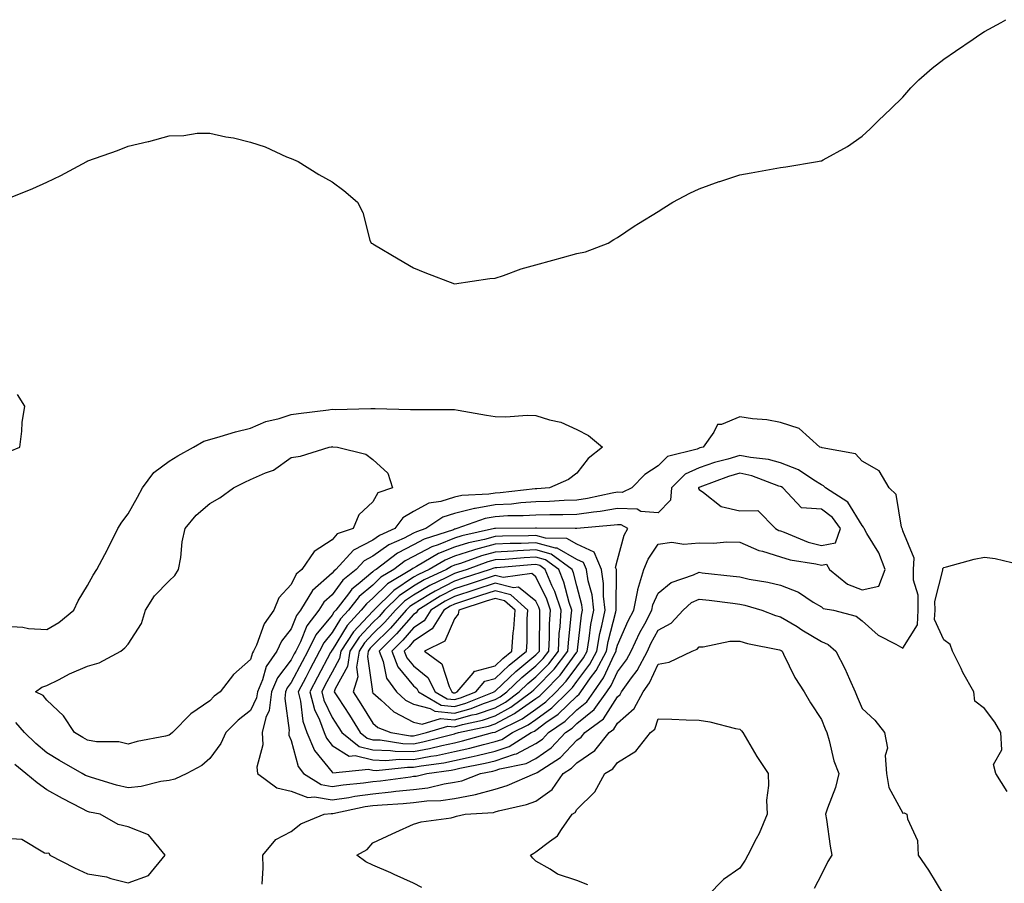
# Model space of a CAD drawing. Units: inches. Extents: x 968483 to 971123, y 7210778 to 7213418.
# Drawn here: x 970511 to 970753, y 7210925 to 7211137 of the extents above; entities that cross this region are included whole.
import ezdxf

# ---------------------------------------------------------------- set-up
doc = ezdxf.new("R2010")
doc.units = ezdxf.units.IN
doc.header["$MEASUREMENT"] = 0
doc.layers.add('Contour_96847210', color=7, linetype='Continuous', true_color=0x821e38)

msp = doc.modelspace()

# ---------------------------------------------------------------- linework, layer by layer
at = {"layer": 'Contour_96847210'}
for points in [[(970509.17, 7211093.05, 3156), (970514.66, 7211095.3, 3156), (970518.05, 7211096.88, 3156), (970521.49, 7211098.48, 3156), (970527.9, 7211101.92, 3156), (970528, 7211101.98, 3156), (970528.05, 7211102, 3156), (970528.17, 7211102.04, 3156), (970535.38, 7211104.58, 3156), (970538.05, 7211105.63, 3156), (970542.95, 7211106.82, 3156), (970543.12, 7211106.84, 3156), (970548.05, 7211108.21, 3156), (970551.67, 7211108.31, 3156), (970554.95, 7211108.83, 3156), (970558.05, 7211108.85, 3156), (970561.99, 7211107.97, 3156), (970563.86, 7211107.74, 3156), (970568.05, 7211106.63, 3156), (970571.6, 7211105.47, 3156), (970576.88, 7211103.09, 3156), (970578.05, 7211102.64, 3156), (970578.57, 7211102.43, 3156), (970579.72, 7211101.92, 3156), (970584.83, 7211098.7, 3156), (970588.05, 7211096.92, 3156), (970590.91, 7211094.77, 3156), (970594.3, 7211091.92, 3156), (970595.55, 7211089.42, 3156), (970597.34, 7211082.64, 3156), (970597.62, 7211081.92, 3156), (970597.92, 7211081.78, 3156), (970598.05, 7211081.74, 3156), (970598.49, 7211081.49, 3156), (970604.23, 7211078.09, 3156), (970608.05, 7211075.85, 3156), (970610.8, 7211074.67, 3156), (970618.05, 7211071.92, 3156), (970626.7, 7211073.27, 3156), (970628.05, 7211073.29, 3156), (970630.07, 7211073.93, 3156), (970634.39, 7211075.59, 3156), (970638.05, 7211076.57, 3156), (970642.2, 7211077.76, 3156), (970644.54, 7211078.4, 3156), (970648.05, 7211079.4, 3156), (970650.17, 7211079.81, 3156), (970655.76, 7211081.92, 3156), (970657.15, 7211082.82, 3156), (970658.05, 7211083.29, 3156), (970662.17, 7211086.04, 3156), (970663.23, 7211086.74, 3156), (970668.05, 7211089.69, 3156), (970669.43, 7211090.53, 3156), (970671.58, 7211091.92, 3156), (970675.8, 7211094.17, 3156), (970678.05, 7211095.22, 3156), (970682.99, 7211096.98, 3156), (970683.16, 7211097.04, 3156), (970688.05, 7211098.62, 3156), (970690.82, 7211099.15, 3156), (970696.26, 7211100.14, 3156), (970698.05, 7211100.44, 3156), (970699.37, 7211100.61, 3156), (970707.14, 7211101.92, 3156), (970707.9, 7211102.06, 3156), (970708.05, 7211102.1, 3156), (970708.47, 7211102.33, 3156), (970714.43, 7211105.55, 3156), (970718.05, 7211108.09, 3156), (970720.05, 7211109.93, 3156), (970722.05, 7211111.92, 3156), (970725.11, 7211114.85, 3156), (970728.05, 7211117.72, 3156), (970730.02, 7211119.95, 3156), (970731.95, 7211121.92, 3156), (970735.23, 7211124.75, 3156), (970738.05, 7211127, 3156), (970740.97, 7211128.99, 3156), (970745.25, 7211131.92, 3156), (970746.9, 7211133.07, 3156), (970748.05, 7211133.76, 3156), (970752.16, 7211136.02, 3156), (970753.29, 7211136.67, 3156)], [(970509.07, 7211030.9, 3156), (970511.46, 7211031.92, 3156), (970511.98, 7211035.85, 3156), (970512.04, 7211037.92, 3156), (970512.7, 7211041.92, 3156), (970510.91, 7211044.77, 3156)], [(970508.05, 7210988.01, 3155), (970512.23, 7210987.74, 3155), (970513.57, 7210987.45, 3155), (970518.05, 7210987.23, 3155), (970521.02, 7210988.95, 3155), (970524.72, 7210991.92, 3155), (970525.76, 7210994.21, 3155), (970528.05, 7210997.99, 3155), (970529.45, 7211000.51, 3155), (970530.34, 7211001.92, 3155), (970532.96, 7211006.82, 3155), (970533.02, 7211006.94, 3155), (970535.49, 7211011.92, 3155), (970536.45, 7211013.52, 3155), (970538.05, 7211015.55, 3155), (970540.31, 7211019.65, 3155), (970541.58, 7211021.92, 3155), (970544.3, 7211025.67, 3155), (970548.05, 7211028.46, 3155), (970550.24, 7211029.73, 3155), (970554.09, 7211031.92, 3155), (970556.61, 7211033.35, 3155), (970558.05, 7211033.78, 3155), (970560.6, 7211034.48, 3155), (970564.35, 7211035.63, 3155), (970568.05, 7211036.55, 3155), (970571.82, 7211038.15, 3155), (970575.05, 7211038.91, 3155), (970578.05, 7211039.89, 3155), (970579.85, 7211040.12, 3155), (970587.19, 7211041.06, 3155), (970588.05, 7211041.18, 3155), (970588.81, 7211041.16, 3155), (970597.52, 7211041.39, 3155), (970598.05, 7211041.37, 3155), (970598.62, 7211041.35, 3155), (970607.3, 7211041.16, 3155), (970608.05, 7211041.12, 3155), (970608.81, 7211041.16, 3155), (970617.25, 7211041.12, 3155), (970618.05, 7211041.16, 3155), (970618.99, 7211040.98, 3155), (970625.91, 7211039.77, 3155), (970628.05, 7211039.38, 3155), (970630.63, 7211039.34, 3155), (970635.87, 7211039.73, 3155), (970638.05, 7211039.69, 3155), (970641.36, 7211038.62, 3155), (970644.15, 7211038.03, 3155), (970648.05, 7211036.2, 3155), (970650.93, 7211034.79, 3155), (970654.36, 7211031.92, 3155), (970650.89, 7211029.09, 3155), (970648.05, 7211025.49, 3155), (970646.04, 7211023.93, 3155), (970641.36, 7211021.92, 3155), (970638.26, 7211021.71, 3155), (970638.05, 7211021.71, 3155), (970637.82, 7211021.69, 3155), (970629.28, 7211020.69, 3155), (970628.05, 7211020.61, 3155), (970626.48, 7211020.34, 3155), (970619.9, 7211020.08, 3155), (970618.05, 7211019.63, 3155), (970614.7, 7211018.56, 3155), (970611.8, 7211018.17, 3155), (970608.05, 7211016.1, 3155), (970605.36, 7211014.6, 3155), (970603.44, 7211011.92, 3155), (970599.69, 7211010.28, 3155), (970598.05, 7211009.11, 3155), (970593.29, 7211006.67, 3155), (970588.93, 7211001.92, 3155), (970588.44, 7211001.53, 3155), (970588.05, 7211001, 3155), (970583.23, 7210996.74, 3155), (970580.34, 7210991.92, 3155), (970579.34, 7210990.63, 3155), (970578.05, 7210987.39, 3155), (970575.66, 7210984.32, 3155), (970574.52, 7210981.92, 3155), (970571.86, 7210978.11, 3155), (970570.96, 7210974.83, 3155), (970569.74, 7210971.92, 3155), (970569.54, 7210970.44, 3155), (970568.05, 7210967.31, 3155), (970565, 7210964.97, 3155), (970562, 7210961.92, 3155), (970560.73, 7210959.24, 3155), (970558.05, 7210955.61, 3155), (970556.11, 7210953.85, 3155), (970552.4, 7210951.92, 3155), (970549.47, 7210950.49, 3155), (970548.05, 7210950.2, 3155), (970546.07, 7210949.95, 3155), (970541.25, 7210948.72, 3155), (970538.05, 7210948.38, 3155), (970535.19, 7210949.07, 3155), (970529.02, 7210950.96, 3155), (970528.05, 7210951.22, 3155), (970527.59, 7210951.45, 3155), (970526.77, 7210951.92, 3155), (970521.23, 7210955.1, 3155), (970518.05, 7210956.96, 3155), (970515.35, 7210959.22, 3155), (970512.59, 7210961.92, 3155), (970510.5, 7210964.38, 3155)], [(970753.62, 7210947.49, 3155), (970750.85, 7210951.92, 3155), (970750.25, 7210954.13, 3155), (970752.3, 7210957.68, 3155), (970752.06, 7210961.92, 3155), (970750.6, 7210964.48, 3155), (970748.05, 7210967.88, 3155), (970745.72, 7210969.6, 3155), (970745.46, 7210971.92, 3155), (970742.76, 7210976.63, 3155), (970742.3, 7210977.68, 3155), (970740.24, 7210981.92, 3155), (970739.63, 7210983.5, 3155), (970738.05, 7210984.71, 3155), (970735.79, 7210989.67, 3155), (970735.92, 7210991.92, 3155), (970735.89, 7210994.09, 3155), (970737.85, 7211001.72, 3155), (970737.84, 7211001.92, 3155), (970737.85, 7211002.12, 3155), (970738.05, 7211002.43, 3155), (970738.72, 7211002.58, 3155), (970745.54, 7211004.44, 3155), (970748.05, 7211004.97, 3155), (970750.71, 7211004.58, 3155), (970756.82, 7211003.15, 3155)], [(970570.93, 7210924.81, 3155), (970571.17, 7210928.81, 3155), (970571.08, 7210931.92, 3155), (970574.27, 7210935.71, 3155), (970578.05, 7210937.72, 3155), (970580.41, 7210939.56, 3155), (970586.1, 7210941.92, 3155), (970587.84, 7210942.13, 3155), (970588.05, 7210942.1, 3155), (970588.26, 7210942.12, 3155), (970596.2, 7210943.78, 3155), (970598.05, 7210944.03, 3155), (970600.37, 7210944.24, 3155), (970605.44, 7210944.54, 3155), (970608.05, 7210944.79, 3155), (970611.32, 7210945.18, 3155), (970614.7, 7210945.26, 3155), (970618.05, 7210945.77, 3155), (970622.84, 7210946.71, 3155), (970623.24, 7210946.74, 3155), (970628.05, 7210948.07, 3155), (970631.01, 7210948.97, 3155), (970637.74, 7210951.92, 3155), (970638, 7210951.98, 3155), (970638.05, 7210952, 3155), (970638.31, 7210952.19, 3155), (970644.1, 7210955.87, 3155), (970648.05, 7210960.05, 3155), (970649.17, 7210960.81, 3155), (970650.07, 7210961.92, 3155), (970654.62, 7210965.34, 3155), (970658.05, 7210970.73, 3155), (970658.68, 7210971.3, 3155), (970659.02, 7210971.92, 3155), (970661.46, 7210975.34, 3155), (970662.84, 7210977.13, 3155), (970665.39, 7210981.92, 3155), (970666.24, 7210983.74, 3155), (970668.05, 7210987, 3155), (970671.2, 7210988.76, 3155), (970674.12, 7210991.92, 3155), (970676.19, 7210993.78, 3155), (970678.05, 7210994.65, 3155), (970680.5, 7210994.36, 3155), (970686.34, 7210993.64, 3155), (970688.05, 7210993.42, 3155), (970689.29, 7210993.15, 3155), (970693.42, 7210991.92, 3155), (970696.79, 7210990.65, 3155), (970698.05, 7210990.32, 3155), (970702.08, 7210987.9, 3155), (970703.29, 7210987.15, 3155), (970708.05, 7210984.26, 3155), (970709.69, 7210983.56, 3155), (970711.59, 7210981.92, 3155), (970713.8, 7210977.68, 3155), (970714.92, 7210975.05, 3155), (970716.36, 7210971.92, 3155), (970716.85, 7210970.73, 3155), (970718.05, 7210967.86, 3155), (970721.14, 7210965.01, 3155), (970723.55, 7210961.92, 3155), (970724.25, 7210958.13, 3155), (970723.69, 7210956.28, 3155), (970724.04, 7210951.92, 3155), (970724.57, 7210948.44, 3155), (970728.05, 7210942.21, 3155), (970728.37, 7210942.25, 3155), (970729.01, 7210941.92, 3155), (970729.14, 7210940.83, 3155), (970731.64, 7210935.51, 3155), (970731.83, 7210931.92, 3155), (970734.31, 7210928.19, 3155), (970738.05, 7210922.02, 3155)], [(970610.07, 7210923.95, 3154), (970608.05, 7210925.05, 3154), (970603.29, 7210927.17, 3154), (970602.44, 7210927.53, 3154), (970598.05, 7210929.42, 3154), (970596.34, 7210930.22, 3154), (970594.08, 7210931.92, 3154), (970596.68, 7210933.29, 3154), (970598.05, 7210934.91, 3154), (970602.82, 7210937.15, 3154), (970603.67, 7210937.55, 3154), (970608.05, 7210939.52, 3154), (970609.87, 7210940.1, 3154), (970617.22, 7210941.08, 3154), (970618.05, 7210941.3, 3154), (970618.55, 7210941.43, 3154), (970620.66, 7210941.92, 3154), (970627.6, 7210942.37, 3154), (970628.05, 7210942.49, 3154), (970628.86, 7210942.74, 3154), (970635.69, 7210944.28, 3154), (970638.05, 7210945.16, 3154), (970642.01, 7210947.97, 3154), (970644.76, 7210951.92, 3154), (970646.77, 7210953.19, 3154), (970648.05, 7210954.56, 3154), (970652.45, 7210957.51, 3154), (970655.98, 7210961.92, 3154), (970657.16, 7210962.8, 3154), (970658.05, 7210964.21, 3154), (970662.16, 7210967.82, 3154), (970664.33, 7210971.92, 3154), (970665.88, 7210974.09, 3154), (970668.05, 7210978.7, 3154), (970670.76, 7210979.21, 3154), (970676.35, 7210981.92, 3154), (970677.56, 7210982.41, 3154), (970678.05, 7210982.96, 3154), (970679.09, 7210982.96, 3154), (970685.6, 7210984.38, 3154), (970688.05, 7210984.36, 3154), (970689.91, 7210983.78, 3154), (970697.76, 7210982.21, 3154), (970698.05, 7210982.13, 3154), (970698.19, 7210982.06, 3154), (970698.4, 7210981.92, 3154), (970698.8, 7210981.16, 3154), (970701.53, 7210975.4, 3154), (970703.86, 7210971.92, 3154), (970705.37, 7210969.24, 3154), (970708.05, 7210965.16, 3154), (970708.98, 7210962.84, 3154), (970709.36, 7210961.92, 3154), (970709.93, 7210960.03, 3154), (970711.14, 7210955.01, 3154), (970712.3, 7210951.92, 3154), (970711.48, 7210948.5, 3154), (970709.54, 7210943.42, 3154), (970709.09, 7210941.92, 3154), (970709.32, 7210940.65, 3154), (970710.19, 7210934.07, 3154), (970710.62, 7210931.92, 3154), (970709.67, 7210930.3, 3154), (970708.05, 7210927.19, 3154), (970706.26, 7210923.7, 3154)], [(970650.77, 7210924.65, 3153), (970648.05, 7210925.71, 3153), (970643.34, 7210927.21, 3153), (970641.54, 7210928.44, 3153), (970638.05, 7210930.4, 3153), (970637.26, 7210931.12, 3153), (970636.67, 7210931.92, 3153), (970637.55, 7210932.41, 3153), (970638.05, 7210932.72, 3153), (970641.4, 7210935.26, 3153), (970643.37, 7210936.59, 3153), (970644.32, 7210938.19, 3153), (970646.94, 7210941.92, 3153), (970647.64, 7210942.33, 3153), (970648.05, 7210943.05, 3153), (970652.52, 7210947.45, 3153), (970654.91, 7210951.92, 3153), (970656.93, 7210953.05, 3153), (970658.05, 7210954.6, 3153), (970662.56, 7210957.41, 3153), (970666.13, 7210961.92, 3153), (970667.19, 7210962.78, 3153), (970668.05, 7210965.32, 3153), (970671.35, 7210965.22, 3153), (970674.89, 7210965.08, 3153), (970678.05, 7210964.99, 3153), (970680.72, 7210964.6, 3153), (970687.03, 7210962.94, 3153), (970688.05, 7210962.76, 3153), (970688.47, 7210962.33, 3153), (970688.82, 7210961.92, 3153), (970689.97, 7210960.01, 3153), (970692.24, 7210956.1, 3153), (970694.98, 7210951.92, 3153), (970695.12, 7210948.99, 3153), (970694.62, 7210945.36, 3153), (970694.73, 7210941.92, 3153), (970692.76, 7210937.21, 3153), (970692.05, 7210935.92, 3153), (970690.05, 7210931.92, 3153), (970689.33, 7210930.63, 3153), (970688.05, 7210928.7, 3153), (970684.06, 7210925.92, 3153), (970680.1, 7210921.92, 3153)], [(970508.05, 7210936.02, 3156), (970511.97, 7210935.85, 3156), (970517.5, 7210932.47, 3156), (970518.05, 7210932.37, 3156), (970518.58, 7210932.45, 3156), (970518.84, 7210931.92, 3156), (970524.91, 7210928.78, 3156), (970528.05, 7210927.35, 3156), (970532.72, 7210926.59, 3156), (970533.8, 7210926.18, 3156), (970538.05, 7210925.14, 3156), (970543.02, 7210926.94, 3156), (970547.09, 7210931.92, 3156), (970543, 7210936.88, 3156), (970538.05, 7210938.87, 3156), (970535.55, 7210939.42, 3156), (970531.17, 7210941.92, 3156), (970528.56, 7210942.43, 3156), (970528.05, 7210942.56, 3156), (970526.67, 7210943.29, 3156), (970521.91, 7210945.79, 3156), (970518.05, 7210947.94, 3156), (970515.72, 7210949.58, 3156), (970512.93, 7210951.92, 3156), (970510.26, 7210954.13, 3156)]]:
    msp.add_polyline3d(points, dxfattribs=at)
for points in [[(970618.05, 7210949.75, 3156), (970619.86, 7210950.12, 3156), (970624.41, 7210951.92, 3156), (970627.46, 7210952.51, 3156), (970628.05, 7210952.66, 3156), (970629.16, 7210953.03, 3156), (970635.63, 7210954.34, 3156), (970638.05, 7210955.61, 3156), (970641.77, 7210958.21, 3156), (970645.32, 7210961.92, 3156), (970646.93, 7210963.05, 3156), (970648.05, 7210964.13, 3156), (970652.35, 7210967.62, 3156), (970655.43, 7210971.92, 3156), (970656.52, 7210973.44, 3156), (970658.05, 7210976.84, 3156), (970660.24, 7210979.73, 3156), (970661.42, 7210981.92, 3156), (970663.54, 7210986.43, 3156), (970664.73, 7210988.6, 3156), (970666.48, 7210991.92, 3156), (970666.73, 7210993.23, 3156), (970668.05, 7210996.08, 3156), (970671.2, 7210998.76, 3156), (970676.71, 7211000.57, 3156), (970678.05, 7211001.22, 3156), (970678.84, 7211001.12, 3156), (970686.42, 7211000.3, 3156), (970688.05, 7211000.1, 3156), (970690.38, 7210999.58, 3156), (970694.94, 7210998.81, 3156), (970698.05, 7210998.03, 3156), (970702.46, 7210996.33, 3156), (970706.07, 7210993.91, 3156), (970708.05, 7210992.74, 3156), (970708.52, 7210992.39, 3156), (970710.99, 7210991.92, 3156), (970716.61, 7210990.49, 3156), (970718.05, 7210989.34, 3156), (970721.96, 7210985.83, 3156), (970726.35, 7210983.62, 3156), (970728.05, 7210982.62, 3156), (970731.62, 7210988.35, 3156), (970731.82, 7210991.92, 3156), (970731.76, 7210995.63, 3156), (970730.68, 7210999.28, 3156), (970730.61, 7211001.92, 3156), (970730.78, 7211004.65, 3156), (970728.05, 7211011.37, 3156), (970727.92, 7211011.8, 3156), (970727.85, 7211011.92, 3156), (970727.72, 7211012.25, 3156), (970726.43, 7211020.3, 3156), (970724.69, 7211021.92, 3156), (970722.21, 7211026.08, 3156), (970718.05, 7211028.5, 3156), (970716.42, 7211030.3, 3156), (970708.27, 7211031.69, 3156), (970708.05, 7211031.78, 3156), (970707.97, 7211031.84, 3156), (970707.66, 7211031.92, 3156), (970702.59, 7211036.47, 3156), (970698.05, 7211037.92, 3156), (970694.7, 7211038.58, 3156), (970691.16, 7211038.81, 3156), (970688.05, 7211039.3, 3156), (970683.57, 7211037.43, 3156), (970682.56, 7211037.41, 3156), (970681.68, 7211035.55, 3156), (970679.03, 7211031.92, 3156), (970678.26, 7211031.72, 3156), (970678.05, 7211031.65, 3156), (970677.55, 7211031.41, 3156), (970670.33, 7211029.63, 3156), (970668.05, 7211027.35, 3156), (970664.75, 7211025.22, 3156), (970661.57, 7211021.92, 3156), (970659.18, 7211020.79, 3156), (970658.05, 7211020.83, 3156), (970656.74, 7211020.61, 3156), (970650.68, 7211019.28, 3156), (970648.05, 7211018.91, 3156), (970644.94, 7211018.81, 3156), (970641.4, 7211018.56, 3156), (970638.05, 7211018.48, 3156), (970634.37, 7211018.23, 3156), (970632.01, 7211017.96, 3156), (970628.05, 7211017.74, 3156), (970623.1, 7211016.88, 3156), (970622.95, 7211016.82, 3156), (970618.05, 7211015.65, 3156), (970615.23, 7211014.75, 3156), (970611.02, 7211011.92, 3156), (970608.78, 7211011.18, 3156), (970608.05, 7211010.81, 3156), (970605.75, 7211009.62, 3156), (970602, 7211007.97, 3156), (970598.05, 7211005.16, 3156), (970595.91, 7211004.05, 3156), (970593.95, 7211001.92, 3156), (970590.67, 7210999.3, 3156), (970588.05, 7210995.73, 3156), (970586.03, 7210993.93, 3156), (970584.82, 7210991.92, 3156), (970581.86, 7210988.11, 3156), (970580.3, 7210984.17, 3156), (970579.16, 7210981.92, 3156), (970578.78, 7210981.2, 3156), (970578.05, 7210979.79, 3156), (970574.62, 7210975.34, 3156), (970573.18, 7210971.92, 3156), (970572.6, 7210967.37, 3156), (970571.77, 7210965.65, 3156), (970570.86, 7210961.92, 3156), (970571.06, 7210958.91, 3156), (970569.55, 7210953.42, 3156), (970569.75, 7210951.92, 3156), (970574.51, 7210948.37, 3156), (970578.05, 7210947.6, 3156), (970582.12, 7210946, 3156), (970583.77, 7210946.2, 3156), (970588.05, 7210945.42, 3156), (970592.19, 7210946.06, 3156), (970593.62, 7210946.35, 3156), (970598.05, 7210946.96, 3156), (970602.57, 7210947.39, 3156), (970603.68, 7210947.55, 3156), (970608.05, 7210947.99, 3156), (970611.55, 7210948.42, 3156), (970615.51, 7210949.38, 3156)], [(970548.05, 7210961.3, 3154), (970547.2, 7210961.08, 3154), (970540.25, 7210959.71, 3154), (970538.05, 7210959.07, 3154), (970535.77, 7210959.63, 3154), (970530.29, 7210959.69, 3154), (970528.05, 7210960.06, 3154), (970526.88, 7210960.75, 3154), (970524.87, 7210961.92, 3154), (970522.15, 7210966.02, 3154), (970518.05, 7210969.91, 3154), (970517.16, 7210971.04, 3154), (970515.29, 7210971.92, 3154), (970516.89, 7210973.07, 3154), (970518.05, 7210973.46, 3154), (970521.09, 7210974.95, 3154), (970523.67, 7210976.3, 3154), (970528.05, 7210978.25, 3154), (970530.89, 7210979.07, 3154), (970536.24, 7210981.92, 3154), (970537.25, 7210982.72, 3154), (970538.05, 7210983.64, 3154), (970541.27, 7210988.7, 3154), (970542.3, 7210991.92, 3154), (970544.49, 7210995.47, 3154), (970548.05, 7210999.11, 3154), (970549.51, 7211000.46, 3154), (970550.41, 7211001.92, 3154), (970550.93, 7211004.81, 3154), (970551.25, 7211008.72, 3154), (970551.99, 7211011.92, 3154), (970554.71, 7211015.26, 3154), (970558.05, 7211018.09, 3154), (970560.49, 7211019.48, 3154), (970563.87, 7211021.92, 3154), (970566.62, 7211023.35, 3154), (970568.05, 7211023.93, 3154), (970571.73, 7211025.61, 3154), (970573.69, 7211026.28, 3154), (970578.05, 7211029.34, 3154), (970580.3, 7211029.67, 3154), (970587.34, 7211031.92, 3154), (970587.97, 7211032, 3154), (970588.05, 7211032.02, 3154), (970588.14, 7211032, 3154), (970589.38, 7211031.92, 3154), (970596.29, 7211030.16, 3154), (970598.05, 7211028.91, 3154), (970601.68, 7211025.55, 3154), (970602.9, 7211021.92, 3154), (970599.24, 7211020.73, 3154), (970598.05, 7211018.52, 3154), (970594.64, 7211015.32, 3154), (970593.23, 7211011.92, 3154), (970589.33, 7211010.63, 3154), (970588.05, 7211009.17, 3154), (970583.67, 7211006.3, 3154), (970580.65, 7211001.92, 3154), (970579.23, 7211000.75, 3154), (970578.05, 7210998.21, 3154), (970574.99, 7210994.99, 3154), (970573.77, 7210991.92, 3154), (970571.38, 7210988.6, 3154), (970569.48, 7210983.35, 3154), (970568.8, 7210981.92, 3154), (970568.49, 7210981.47, 3154), (970568.05, 7210979.87, 3154), (970563.84, 7210976.14, 3154), (970560.6, 7210971.92, 3154), (970559.13, 7210970.85, 3154), (970558.05, 7210969.75, 3154), (970553.4, 7210966.57, 3154), (970548.87, 7210961.92, 3154), (970548.44, 7210961.53, 3154)], [(970608.05, 7210951.22, 3157), (970608.68, 7210951.28, 3157), (970611.31, 7210951.92, 3157), (970617.23, 7210952.74, 3157), (970618.05, 7210952.92, 3157), (970619.34, 7210953.21, 3157), (970625.56, 7210954.42, 3157), (970628.05, 7210955.01, 3157), (970632.75, 7210956.61, 3157), (970633.26, 7210956.72, 3157), (970638.05, 7210959.22, 3157), (970639.64, 7210960.34, 3157), (970641.16, 7210961.92, 3157), (970645.21, 7210964.75, 3157), (970648.05, 7210967.51, 3157), (970650.49, 7210969.48, 3157), (970652.24, 7210971.92, 3157), (970654.64, 7210975.32, 3157), (970657.29, 7210981.16, 3157), (970657.69, 7210981.92, 3157), (970657.74, 7210982.23, 3157), (970658.05, 7210983.38, 3157), (970660.66, 7210989.32, 3157), (970662.02, 7210991.92, 3157), (970663, 7210996.86, 3157), (970663, 7210996.98, 3157), (970664.53, 7211001.92, 3157), (970665.53, 7211004.44, 3157), (970668.05, 7211008.13, 3157), (970671.38, 7211008.6, 3157), (970674.28, 7211008.15, 3157), (970678.05, 7211008.46, 3157), (970681.58, 7211008.38, 3157), (970684.84, 7211008.72, 3157), (970688.05, 7211008.64, 3157), (970692.68, 7211006.55, 3157), (970693.58, 7211006.39, 3157), (970698.05, 7211005.01, 3157), (970700.38, 7211004.24, 3157), (970706.67, 7211003.31, 3157), (970708.05, 7211002.96, 3157), (970709.31, 7211003.19, 3157), (970710.07, 7211001.92, 3157), (970714.43, 7210998.29, 3157), (970718.05, 7210996.9, 3157), (970722.16, 7210997.8, 3157), (970723.7, 7211001.92, 3157), (970722.11, 7211005.98, 3157), (970719.19, 7211010.77, 3157), (970718.58, 7211011.92, 3157), (970718.42, 7211012.29, 3157), (970718.05, 7211012.66, 3157), (970714.56, 7211018.44, 3157), (970709.04, 7211021.92, 3157), (970708.56, 7211022.43, 3157), (970708.05, 7211022.64, 3157), (970706.19, 7211023.78, 3157), (970702.48, 7211026.35, 3157), (970698.05, 7211028.09, 3157), (970695.05, 7211028.91, 3157), (970690.66, 7211029.32, 3157), (970688.05, 7211029.85, 3157), (970685.09, 7211028.97, 3157), (970681.87, 7211028.11, 3157), (970678.05, 7211026.84, 3157), (970674.66, 7211025.3, 3157), (970671.29, 7211021.92, 3157), (970671.05, 7211018.93, 3157), (970668.05, 7211015.77, 3157), (970663.81, 7211016.16, 3157), (970662.84, 7211016.71, 3157), (970658.05, 7211016.84, 3157), (970653.82, 7211016.16, 3157), (970652.13, 7211016, 3157), (970648.05, 7211015.42, 3157), (970644.66, 7211015.32, 3157), (970641.48, 7211015.34, 3157), (970638.05, 7211015.26, 3157), (970634.92, 7211015.05, 3157), (970631.16, 7211015.03, 3157), (970628.05, 7211014.85, 3157), (970625.56, 7211014.42, 3157), (970618.67, 7211011.92, 3157), (970618.17, 7211011.8, 3157), (970618.05, 7211011.76, 3157), (970617.8, 7211011.67, 3157), (970610.66, 7211009.32, 3157), (970608.05, 7211007.96, 3157), (970604.07, 7211005.9, 3157), (970598.84, 7211001.92, 3157), (970598.35, 7211001.63, 3157), (970598.05, 7211001.33, 3157), (970594.41, 7210998.29, 3157), (970592.89, 7210997.08, 3157), (970592.06, 7210995.94, 3157), (970588.93, 7210991.92, 3157), (970588.5, 7210991.47, 3157), (970588.05, 7210990.73, 3157), (970584.08, 7210985.9, 3157), (970582.07, 7210981.92, 3157), (970580.69, 7210979.28, 3157), (970578.05, 7210974.22, 3157), (970577.05, 7210972.92, 3157), (970576.62, 7210971.92, 3157), (970576.42, 7210970.3, 3157), (970577.55, 7210962.43, 3157), (970577.42, 7210961.92, 3157), (970577.46, 7210961.33, 3157), (970578.05, 7210960.03, 3157), (970579.75, 7210953.62, 3157), (970581.02, 7210951.92, 3157), (970585.36, 7210949.22, 3157), (970588.05, 7210948.74, 3157), (970590.79, 7210949.17, 3157), (970595.72, 7210949.6, 3157), (970598.05, 7210949.91, 3157), (970599.89, 7210950.08, 3157), (970607.26, 7210951.12, 3157)], [(970708.05, 7211007.82, 3158), (970711.53, 7211008.44, 3158), (970712.76, 7211011.92, 3158), (970710.8, 7211014.67, 3158), (970708.05, 7211016.69, 3158), (970703.14, 7211017, 3158), (970698.62, 7211021.92, 3158), (970698.28, 7211022.15, 3158), (970698.05, 7211022.23, 3158), (970697.61, 7211022.37, 3158), (970691.02, 7211024.89, 3158), (970688.05, 7211025.49, 3158), (970685.3, 7211024.67, 3158), (970678.22, 7211022.1, 3158), (970678.05, 7211022.04, 3158), (970677.97, 7211022, 3158), (970677.89, 7211021.92, 3158), (970677.88, 7211021.74, 3158), (970678.05, 7211021.49, 3158), (970679.16, 7211020.81, 3158), (970683.5, 7211017.37, 3158), (970688.05, 7211016.31, 3158), (970692.49, 7211016.37, 3158), (970696.82, 7211011.92, 3158), (970697.61, 7211011.49, 3158), (970698.05, 7211011.35, 3158), (970698.9, 7211011.08, 3158), (970704.78, 7211008.64, 3158)], [(970628.05, 7210957.37, 3158), (970631.44, 7210958.52, 3158), (970636.9, 7210961.92, 3158), (970637.67, 7210962.29, 3158), (970638.05, 7210962.56, 3158), (970640.51, 7210964.38, 3158), (970643.5, 7210966.47, 3158), (970648.05, 7210970.87, 3158), (970648.64, 7210971.33, 3158), (970649.05, 7210971.92, 3158), (970651.45, 7210975.32, 3158), (970652.83, 7210977.15, 3158), (970655.32, 7210981.92, 3158), (970655.73, 7210984.24, 3158), (970657.68, 7210991.55, 3158), (970657.76, 7210991.92, 3158), (970657.72, 7210992.25, 3158), (970657.82, 7211001.69, 3158), (970657.78, 7211001.92, 3158), (970657.57, 7211002.39, 3158), (970658.05, 7211004.28, 3158), (970659.65, 7211010.32, 3158), (970660.62, 7211011.92, 3158), (970658.98, 7211012.84, 3158), (970658.05, 7211012.88, 3158), (970657.23, 7211012.74, 3158), (970648.1, 7211011.92, 3158), (970648.05, 7211011.92, 3158), (970647.7, 7211011.92, 3158), (970638.16, 7211012.04, 3158), (970638.05, 7211012.02, 3158), (970637.95, 7211012.02, 3158), (970628.09, 7211011.96, 3158), (970628.02, 7211011.96, 3158), (970627.92, 7211011.92, 3158), (970619.85, 7211010.12, 3158), (970618.05, 7211009.56, 3158), (970614.09, 7211007.96, 3158), (970612.53, 7211007.45, 3158), (970608.05, 7211005.1, 3158), (970605.95, 7211004.03, 3158), (970603.19, 7211001.92, 3158), (970599.98, 7210999.99, 3158), (970598.05, 7210998.09, 3158), (970594.69, 7210995.28, 3158), (970592.06, 7210991.92, 3158), (970590.13, 7210989.85, 3158), (970588.05, 7210986.45, 3158), (970586, 7210983.97, 3158), (970584.97, 7210981.92, 3158), (970582.59, 7210977.39, 3158), (970581.59, 7210975.46, 3158), (970579.74, 7210971.92, 3158), (970580.31, 7210969.67, 3158), (970580.84, 7210964.71, 3158), (970581.86, 7210961.92, 3158), (970583.7, 7210957.56, 3158), (970588.05, 7210952.21, 3158), (970588.24, 7210952.1, 3158), (970597.01, 7210952.97, 3158), (970598.05, 7210952.72, 3158), (970598.82, 7210952.68, 3158), (970606.51, 7210953.46, 3158), (970608.05, 7210953.42, 3158), (970609.91, 7210953.78, 3158), (970615.43, 7210954.54, 3158), (970618.05, 7210955.1, 3158), (970622.15, 7210956.02, 3158), (970623.66, 7210956.31, 3158)], [(970628.05, 7210959.73, 3159), (970629.68, 7210960.28, 3159), (970632.31, 7210961.92, 3159), (970636.17, 7210963.81, 3159), (970638.05, 7210965.14, 3159), (970641.96, 7210968.01, 3159), (970645.98, 7210971.92, 3159), (970647.01, 7210972.97, 3159), (970648.05, 7210974.42, 3159), (970651.26, 7210978.7, 3159), (970652.95, 7210981.92, 3159), (970653.72, 7210986.26, 3159), (970654.2, 7210988.07, 3159), (970655, 7210991.92, 3159), (970654.6, 7210995.38, 3159), (970654.63, 7210998.5, 3159), (970654.1, 7211001.92, 3159), (970652.29, 7211006.16, 3159), (970648.05, 7211008.15, 3159), (970645.66, 7211009.54, 3159), (970640.39, 7211009.58, 3159), (970638.05, 7211010.22, 3159), (970636.26, 7211010.14, 3159), (970629.86, 7211010.1, 3159), (970628.05, 7211010.03, 3159), (970625.44, 7211009.3, 3159), (970621.53, 7211008.44, 3159), (970618.05, 7211007.35, 3159), (970614.18, 7211005.79, 3159), (970608.75, 7211002.62, 3159), (970608.05, 7211002.25, 3159), (970607.83, 7211002.13, 3159), (970607.53, 7211001.92, 3159), (970601.6, 7210998.37, 3159), (970598.05, 7210994.87, 3159), (970596.45, 7210993.52, 3159), (970595.2, 7210991.92, 3159), (970591.75, 7210988.21, 3159), (970588.05, 7210982.17, 3159), (970587.93, 7210982.04, 3159), (970587.88, 7210981.92, 3159), (970587.69, 7210981.57, 3159), (970584.49, 7210975.49, 3159), (970582.62, 7210971.92, 3159), (970583.7, 7210967.58, 3159), (970584.93, 7210965.03, 3159), (970586.07, 7210961.92, 3159), (970586.66, 7210960.53, 3159), (970588.05, 7210958.81, 3159), (970592.25, 7210956.12, 3159), (970593.7, 7210956.28, 3159), (970598.05, 7210955.22, 3159), (970601.24, 7210955.1, 3159), (970604.53, 7210955.44, 3159), (970608.05, 7210955.36, 3159), (970612.28, 7210956.16, 3159), (970613.63, 7210956.33, 3159), (970618.05, 7210957.29, 3159), (970621.84, 7210958.13, 3159), (970625.17, 7210959.03, 3159)], [(970618.05, 7210959.46, 3160), (970620.05, 7210959.91, 3160), (970627.43, 7210961.92, 3160), (970627.94, 7210962.04, 3160), (970628.05, 7210962.06, 3160), (970628.37, 7210962.23, 3160), (970634.65, 7210965.32, 3160), (970638.05, 7210967.7, 3160), (970640.47, 7210969.5, 3160), (970642.97, 7210971.92, 3160), (970645.48, 7210974.5, 3160), (970648.05, 7210978.03, 3160), (970649.71, 7210980.26, 3160), (970650.58, 7210981.92, 3160), (970651.13, 7210985.01, 3160), (970651.53, 7210988.44, 3160), (970652.24, 7210991.92, 3160), (970651.81, 7210995.67, 3160), (970650.87, 7210999.11, 3160), (970650.43, 7211001.92, 3160), (970649.72, 7211003.6, 3160), (970648.05, 7211004.38, 3160), (970643.27, 7211007.15, 3160), (970642.82, 7211007.15, 3160), (970638.05, 7211008.44, 3160), (970634.42, 7211008.29, 3160), (970631.69, 7211008.27, 3160), (970628.05, 7211008.09, 3160), (970623.2, 7211006.78, 3160), (970622.74, 7211006.61, 3160), (970618.05, 7211005.14, 3160), (970615.76, 7211004.21, 3160), (970611.82, 7211001.92, 3160), (970609.26, 7211000.71, 3160), (970608.05, 7210999.99, 3160), (970603.21, 7210996.76, 3160), (970598.28, 7210991.92, 3160), (970598.18, 7210991.8, 3160), (970598.05, 7210991.67, 3160), (970593.32, 7210986.65, 3160), (970590.17, 7210981.92, 3160), (970589.89, 7210980.08, 3160), (970588.05, 7210976.76, 3160), (970586.37, 7210973.6, 3160), (970585.5, 7210971.92, 3160), (970586.01, 7210969.89, 3160), (970588.05, 7210965.67, 3160), (970589.52, 7210963.38, 3160), (970590.44, 7210961.92, 3160), (970594.66, 7210958.54, 3160), (970598.05, 7210957.72, 3160), (970602.4, 7210957.56, 3160), (970603.53, 7210957.39, 3160), (970608.05, 7210957.29, 3160), (970611.95, 7210958.01, 3160), (970614.93, 7210958.8, 3160)], [(970618.05, 7210961.65, 3161), (970618.27, 7210961.71, 3161), (970619.09, 7210961.92, 3161), (970626.45, 7210963.52, 3161), (970628.05, 7210964.05, 3161), (970632.77, 7210966.63, 3161), (970633.15, 7210966.82, 3161), (970638.05, 7210970.28, 3161), (970639, 7210970.98, 3161), (970639.96, 7210971.92, 3161), (970643.96, 7210976.02, 3161), (970648.05, 7210981.67, 3161), (970648.16, 7210981.8, 3161), (970648.22, 7210981.92, 3161), (970648.25, 7210982.12, 3161), (970649.24, 7210990.73, 3161), (970649.49, 7210991.92, 3161), (970649.34, 7210993.21, 3161), (970648.05, 7210997.92, 3161), (970647.24, 7211001.12, 3161), (970646.91, 7211001.92, 3161), (970641.79, 7211005.67, 3161), (970638.05, 7211006.69, 3161), (970633.49, 7211006.47, 3161), (970632.52, 7211006.39, 3161), (970628.05, 7211006.18, 3161), (970624.71, 7211005.26, 3161), (970619.52, 7211003.38, 3161), (970618.05, 7211002.94, 3161), (970617.33, 7211002.64, 3161), (970616.1, 7211001.92, 3161), (970610.63, 7210999.34, 3161), (970608.05, 7210997.8, 3161), (970604.51, 7210995.46, 3161), (970600.93, 7210991.92, 3161), (970599.58, 7210990.38, 3161), (970598.05, 7210988.89, 3161), (970594.67, 7210985.3, 3161), (970592.42, 7210981.92, 3161), (970591.84, 7210978.13, 3161), (970588.83, 7210972.7, 3161), (970588.59, 7210971.92, 3161), (970589.55, 7210970.42, 3161), (970592.31, 7210966.18, 3161), (970594.96, 7210961.92, 3161), (970596.67, 7210960.55, 3161), (970598.05, 7210960.2, 3161), (970599.82, 7210960.16, 3161), (970605.41, 7210959.28, 3161), (970608.05, 7210959.21, 3161), (970610.33, 7210959.63, 3161), (970617.71, 7210961.57, 3161)], [(970608.05, 7210961.14, 3162), (970608.7, 7210961.28, 3162), (970611.19, 7210961.92, 3162), (970616.44, 7210963.52, 3162), (970618.05, 7210963.37, 3162), (970620.07, 7210963.95, 3162), (970624.96, 7210965.01, 3162), (970628.05, 7210966.04, 3162), (970631.85, 7210968.13, 3162), (970636.96, 7210971.92, 3162), (970637.51, 7210972.45, 3162), (970638.05, 7210972.9, 3162), (970642.51, 7210977.47, 3162), (970645.88, 7210981.92, 3162), (970645.99, 7210983.97, 3162), (970646.72, 7210990.59, 3162), (970646.81, 7210991.92, 3162), (970646.19, 7210993.78, 3162), (970644.92, 7210998.8, 3162), (970643.63, 7211001.92, 3162), (970640.4, 7211004.28, 3162), (970638.05, 7211004.93, 3162), (970635.18, 7211004.79, 3162), (970630.5, 7211004.36, 3162), (970628.05, 7211004.24, 3162), (970626.21, 7211003.76, 3162), (970621.15, 7211001.92, 3162), (970618.81, 7211001.16, 3162), (970618.05, 7211000.9, 3162), (970615.98, 7210999.85, 3162), (970612, 7210997.97, 3162), (970608.05, 7210995.61, 3162), (970605.83, 7210994.15, 3162), (970603.58, 7210991.92, 3162), (970600.99, 7210988.97, 3162), (970598.05, 7210986.1, 3162), (970596.03, 7210983.95, 3162), (970594.67, 7210981.92, 3162), (970594.07, 7210977.94, 3162), (970594.4, 7210975.57, 3162), (970593.25, 7210971.92, 3162), (970595.13, 7210968.99, 3162), (970598.05, 7210964.26, 3162), (970599.29, 7210963.17, 3162), (970602.45, 7210961.92, 3162), (970607.3, 7210961.16, 3162)], [(970628.05, 7210968.03, 3163), (970630.56, 7210969.42, 3163), (970633.93, 7210971.92, 3163), (970636.04, 7210973.93, 3163), (970638.05, 7210975.59, 3163), (970641.18, 7210978.8, 3163), (970643.55, 7210981.92, 3163), (970643.77, 7210986.2, 3163), (970643.96, 7210987.84, 3163), (970644.21, 7210991.92, 3163), (970642.68, 7210996.55, 3163), (970641.98, 7210997.99, 3163), (970640.34, 7211001.92, 3163), (970639.02, 7211002.9, 3163), (970638.05, 7211003.15, 3163), (970636.87, 7211003.09, 3163), (970628.48, 7211002.35, 3163), (970628.05, 7211002.33, 3163), (970627.73, 7211002.23, 3163), (970626.84, 7211001.92, 3163), (970620.22, 7210999.75, 3163), (970618.05, 7210999.05, 3163), (970613.33, 7210996.63, 3163), (970611.8, 7210995.67, 3163), (970608.05, 7210993.42, 3163), (970607.14, 7210992.82, 3163), (970606.22, 7210991.92, 3163), (970602.4, 7210987.56, 3163), (970598.05, 7210983.31, 3163), (970597.38, 7210982.6, 3163), (970596.93, 7210981.92, 3163), (970596.72, 7210980.59, 3163), (970597.94, 7210972.02, 3163), (970597.91, 7210971.92, 3163), (970597.96, 7210971.84, 3163), (970598.05, 7210971.71, 3163), (970600.02, 7210969.95, 3163), (970603.18, 7210967.06, 3163), (970608.05, 7210964.52, 3163), (970610.12, 7210963.99, 3163), (970614.6, 7210965.38, 3163), (970618.05, 7210965.03, 3163), (970622.39, 7210966.26, 3163), (970623.48, 7210966.49, 3163)], [(970628.05, 7210970.03, 3164), (970629.27, 7210970.71, 3164), (970630.91, 7210971.92, 3164), (970634.56, 7210975.42, 3164), (970638.05, 7210978.27, 3164), (970639.85, 7210980.12, 3164), (970641.21, 7210981.92, 3164), (970641.39, 7210985.26, 3164), (970641.41, 7210988.56, 3164), (970641.6, 7210991.92, 3164), (970640.73, 7210994.6, 3164), (970638.05, 7211000.12, 3164), (970637.05, 7211000.92, 3164), (970630.02, 7210999.95, 3164), (970628.05, 7211000.44, 3164), (970625.85, 7210999.73, 3164), (970621.63, 7210998.35, 3164), (970618.05, 7210997.17, 3164), (970614.57, 7210995.4, 3164), (970609.05, 7210991.92, 3164), (970608.66, 7210991.31, 3164), (970608.05, 7210990.9, 3164), (970603.87, 7210986.1, 3164), (970599.59, 7210981.92, 3164), (970600.57, 7210979.4, 3164), (970601.36, 7210975.24, 3164), (970603.86, 7210971.92, 3164), (970606.05, 7210969.91, 3164), (970608.05, 7210968.87, 3164), (970612.14, 7210967.84, 3164), (970613.28, 7210967.15, 3164), (970618.05, 7210966.69, 3164), (970622.13, 7210967.84, 3164), (970625.2, 7210969.07, 3164)], [(970618.05, 7210968.35, 3165), (970620.83, 7210969.13, 3165), (970627.81, 7210971.92, 3165), (970627.92, 7210972.06, 3165), (970628.05, 7210972.1, 3165), (970631.6, 7210975.47, 3165), (970633.08, 7210976.88, 3165), (970638.05, 7210980.96, 3165), (970638.52, 7210981.45, 3165), (970638.88, 7210981.92, 3165), (970638.93, 7210982.8, 3165), (970638.96, 7210991.02, 3165), (970639.01, 7210991.92, 3165), (970638.77, 7210992.64, 3165), (970638.05, 7210994.13, 3165), (970633.73, 7210997.6, 3165), (970632.53, 7210997.45, 3165), (970628.05, 7210998.56, 3165), (970623.07, 7210996.94, 3165), (970623.04, 7210996.94, 3165), (970618.05, 7210995.3, 3165), (970615.8, 7210994.17, 3165), (970612.24, 7210991.92, 3165), (970610.62, 7210989.34, 3165), (970608.05, 7210987.62, 3165), (970605.39, 7210984.58, 3165), (970602.67, 7210981.92, 3165), (970604.17, 7210978.05, 3165), (970608.05, 7210973.38, 3165), (970608.85, 7210972.72, 3165), (970609.27, 7210971.92, 3165), (970614.8, 7210968.66, 3165)], [(970618.05, 7210970.01, 3166), (970619.54, 7210970.44, 3166), (970623.27, 7210971.92, 3166), (970625.47, 7210974.5, 3166), (970628.05, 7210975.2, 3166), (970631.49, 7210978.48, 3166), (970635.74, 7210981.92, 3166), (970635.9, 7210984.07, 3166), (970635.93, 7210989.79, 3166), (970636.07, 7210991.92, 3166), (970631.86, 7210995.73, 3166), (970628.05, 7210996.69, 3166), (970624.46, 7210995.51, 3166), (970620.31, 7210994.17, 3166), (970618.05, 7210993.44, 3166), (970617.04, 7210992.94, 3166), (970615.44, 7210991.92, 3166), (970612.58, 7210987.39, 3166), (970608.05, 7210984.36, 3166), (970606.92, 7210983.05, 3166), (970605.76, 7210981.92, 3166), (970606.4, 7210980.26, 3166), (970608.05, 7210978.27, 3166), (970611.52, 7210975.4, 3166), (970613.35, 7210971.92, 3166), (970616.31, 7210970.18, 3166)], [(970618.05, 7210971.67, 3167), (970618.25, 7210971.72, 3167), (970618.73, 7210971.92, 3167), (970622.64, 7210976.51, 3167), (970622.95, 7210977.02, 3167), (970623.11, 7210976.98, 3167), (970628.05, 7210978.33, 3167), (970629.89, 7210980.08, 3167), (970632.16, 7210981.92, 3167), (970632.48, 7210986.35, 3167), (970632.62, 7210987.35, 3167), (970632.91, 7210991.92, 3167), (970630.36, 7210994.24, 3167), (970628.05, 7210994.81, 3167), (970625.86, 7210994.11, 3167), (970619.11, 7210991.92, 3167), (970618.99, 7210990.98, 3167), (970618.05, 7210989.83, 3167), (970615.66, 7210984.32, 3167), (970610.72, 7210981.92, 3167), (970614.94, 7210978.81, 3167), (970616.74, 7210973.23, 3167), (970617.43, 7210971.92, 3167), (970617.83, 7210971.69, 3167)]]:
    msp.add_polyline3d(points, close=True, dxfattribs=at)

doc.saveas('drawing.dxf')
